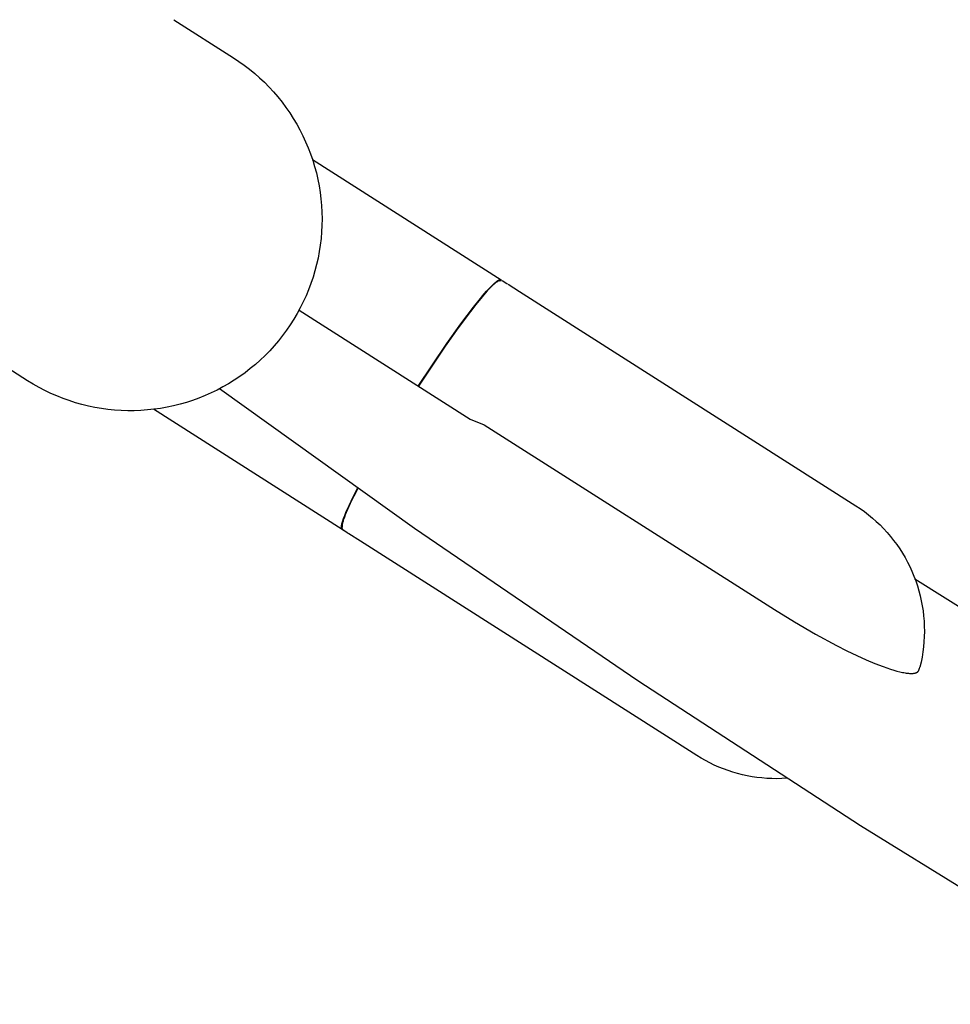
# Model space of a CAD drawing. Units: millimetres. Extents: x -3999 to 4000, y 6249 to 14248.
# Drawn here: x 2230 to 2569, y 8516 to 8875 of the extents above; entities that cross this region are included whole.
import ezdxf

# ---------------------------------------------------------------- set-up
doc = ezdxf.new("R2010")
doc.units = ezdxf.units.MM
doc.layers.add('DWG', color=7, linetype='Continuous', true_color=0x000000)

msp = doc.modelspace()

# ---------------------------------------------------------------- linework, layer by layer
at = {"layer": 'DWG', "color": 1, "lineweight": -3, "true_color": 0xff0000}
for p, q in [((2285.77, 8875.15, 843.12), (2285.77, 8875.15, 843.12)), ((2285.77, 8875.15, 843.12), (2307.54, 8861.29, 843.12)), ((2307.54, 8861.29, 843.12), (2309.55, 8859.96, 843.12)), ((2309.55, 8859.96, 843.12), (2311.51, 8858.56, 843.12)), ((2311.51, 8858.56, 843.12), (2313.43, 8857.09, 843.12)), ((2313.43, 8857.09, 843.12), (2315.29, 8855.56, 843.12)), ((2315.29, 8855.56, 843.12), (2317.1, 8853.97, 843.12)), ((2317.1, 8853.97, 843.12), (2318.85, 8852.31, 843.12)), ((2318.85, 8852.31, 843.12), (2320.55, 8850.59, 843.12)), ((2320.55, 8850.59, 843.12), (2322.18, 8848.82, 843.12)), ((2322.18, 8848.82, 843.12), (2323.75, 8846.99, 843.12)), ((2323.75, 8846.99, 843.12), (2325.26, 8845.11, 843.12)), ((2325.26, 8845.11, 843.12), (2326.7, 8843.18, 843.12)), ((2326.7, 8843.18, 843.12), (2328.08, 8841.2, 843.12)), ((2328.08, 8841.2, 843.12), (2329.38, 8839.17, 843.12)), ((2329.38, 8839.17, 843.12), (2330.62, 8837.1, 843.12)), ((2330.62, 8837.1, 843.12), (2331.78, 8834.99, 843.12)), ((2331.78, 8834.99, 843.12), (2332.87, 8832.83, 843.12)), ((2332.87, 8832.83, 843.12), (2333.88, 8830.65, 843.12)), ((2333.88, 8830.65, 843.12), (2334.82, 8828.43, 843.12)), ((2334.82, 8828.43, 843.12), (2335.68, 8826.17, 843.12)), ((2335.68, 8826.17, 843.12), (2336.46, 8823.89, 843.12)), ((2336.39, 8824.11, 843.12), (2405.2, 8780.28, 843.12)), ((2336.46, 8823.89, 843.12), (2337.17, 8821.59, 843.12)), ((2337.17, 8821.59, 843.12), (2337.79, 8819.26, 843.12)), ((2337.79, 8819.26, 843.12), (2338.33, 8816.91, 843.12)), ((2338.33, 8816.91, 843.12), (2338.79, 8814.54, 843.12)), ((2338.79, 8814.54, 843.12), (2339.17, 8812.16, 843.12)), ((2339.17, 8812.16, 843.12), (2339.47, 8809.76, 843.12)), ((2339.47, 8809.76, 843.12), (2339.68, 8807.36, 843.12)), ((2339.68, 8807.36, 843.12), (2339.81, 8804.96, 843.12)), ((2339.81, 8804.96, 843.12), (2339.86, 8802.54, 843.12)), ((2339.82, 8800.13, 843.12), (2339.7, 8797.72, 843.12)), ((2339.86, 8802.54, 843.12), (2339.82, 8800.13, 843.12)), ((2339.7, 8797.72, 843.12), (2339.5, 8795.32, 843.12)), ((2339.22, 8792.93, 843.12), (2338.85, 8790.54, 843.12)), ((2339.5, 8795.32, 843.12), (2339.22, 8792.93, 843.12)), ((2338.85, 8790.54, 843.12), (2338.4, 8788.18, 843.12)), ((2337.87, 8785.82, 843.12), (2337.26, 8783.49, 843.12)), ((2338.4, 8788.18, 843.12), (2337.87, 8785.82, 843.12)), ((2336.57, 8781.18, 843.12), (2335.79, 8778.9, 843.12)), ((2337.26, 8783.49, 843.12), (2336.57, 8781.18, 843.12)), ((2335.79, 8778.9, 843.12), (2334.95, 8776.64, 843.12)), ((2400.68, 8776.94, 843.12), (2401.4, 8777.71, 843.12)), ((2401.48, 8777.62, 843.12), (2400.84, 8776.97, 843.12)), ((2401.4, 8777.71, 843.12), (2402.07, 8778.37, 843.12)), ((2402.06, 8778.19, 843.12), (2401.48, 8777.62, 843.12)), ((2402.33, 8778.44, 843.12), (2402.06, 8778.19, 843.12)), ((2402.07, 8778.37, 843.12), (2402.37, 8778.66, 843.12)), ((2402.59, 8778.68, 843.12), (2402.33, 8778.44, 843.12)), ((2402.37, 8778.66, 843.12), (2402.67, 8778.93, 843.12)), ((2402.84, 8778.89, 843.12), (2402.59, 8778.68, 843.12)), ((2402.67, 8778.93, 843.12), (2402.95, 8779.18, 843.12)), ((2403.07, 8779.08, 843.12), (2402.84, 8778.89, 843.12)), ((2402.95, 8779.18, 843.12), (2403.21, 8779.4, 843.12)), ((2403.29, 8779.25, 843.12), (2403.07, 8779.08, 843.12)), ((2403.21, 8779.4, 843.12), (2403.45, 8779.6, 843.12)), ((2403.5, 8779.4, 843.12), (2403.29, 8779.25, 843.12)), ((2403.45, 8779.6, 843.12), (2403.69, 8779.77, 843.12)), ((2403.6, 8779.47, 843.12), (2403.5, 8779.4, 843.12)), ((2403.69, 8779.53, 843.12), (2403.6, 8779.47, 843.12)), ((2403.69, 8779.77, 843.12), (2403.8, 8779.85, 843.12)), ((2403.79, 8779.59, 843.12), (2403.69, 8779.53, 843.12)), ((2403.88, 8779.64, 843.12), (2403.79, 8779.59, 843.12)), ((2403.8, 8779.85, 843.12), (2403.9, 8779.92, 843.12)), ((2403.96, 8779.69, 843.12), (2403.88, 8779.64, 843.12)), ((2403.9, 8779.92, 843.12), (2404.01, 8779.98, 843.12)), ((2404.04, 8779.74, 843.12), (2403.96, 8779.69, 843.12)), ((2404.01, 8779.98, 843.12), (2404.11, 8780.05, 843.12)), ((2404.12, 8779.77, 843.12), (2404.04, 8779.74, 843.12)), ((2404.11, 8780.05, 843.12), (2404.2, 8780.1, 843.12)), ((2404.16, 8779.79, 843.12), (2404.12, 8779.77, 843.12)), ((2404.2, 8779.81, 843.12), (2404.16, 8779.79, 843.12)), ((2404.2, 8780.1, 843.12), (2404.29, 8780.15, 843.12)), ((2404.24, 8779.82, 843.12), (2404.2, 8779.81, 843.12)), ((2404.28, 8779.84, 843.12), (2404.24, 8779.82, 843.12)), ((2404.31, 8779.85, 843.12), (2404.28, 8779.84, 843.12)), ((2404.29, 8780.15, 843.12), (2404.38, 8780.19, 843.12)), ((2404.35, 8779.86, 843.12), (2404.31, 8779.85, 843.12)), ((2404.38, 8779.88, 843.12), (2404.35, 8779.86, 843.12)), ((2404.38, 8780.19, 843.12), (2404.42, 8780.21, 843.12)), ((2404.41, 8779.89, 843.12), (2404.38, 8779.88, 843.12)), ((2404.45, 8779.89, 843.12), (2404.41, 8779.89, 843.12)), ((2404.42, 8780.21, 843.12), (2404.46, 8780.23, 843.12)), ((2404.48, 8779.9, 843.12), (2404.45, 8779.89, 843.12)), ((2404.46, 8780.23, 843.12), (2404.51, 8780.25, 843.12)), ((2404.48, 8779.9, 843.12), (2405.16, 8780.06, 843.12)), ((2404.78, 8779.92, 843.12), (2404.48, 8779.9, 843.12)), ((2404.51, 8780.25, 843.12), (2404.55, 8780.26, 843.12)), ((2404.55, 8780.26, 843.12), (2404.58, 8780.28, 843.12)), ((2404.58, 8780.28, 843.12), (2404.62, 8780.29, 843.12)), ((2404.62, 8780.29, 843.12), (2404.66, 8780.3, 843.12)), ((2404.66, 8780.3, 843.12), (2404.7, 8780.31, 843.12)), ((2404.7, 8780.31, 843.12), (2404.73, 8780.32, 843.12)), ((2404.73, 8780.32, 843.12), (2404.77, 8780.33, 843.12)), ((2404.77, 8780.33, 843.12), (2404.8, 8780.34, 843.12)), ((2404.8, 8780.34, 843.12), (2404.83, 8780.34, 843.12)), ((2404.83, 8780.34, 843.12), (2404.86, 8780.34, 843.12)), ((2404.86, 8780.34, 843.12), (2404.9, 8780.35, 843.12)), ((2404.9, 8780.35, 843.12), (2404.93, 8780.35, 843.12)), ((2404.93, 8780.35, 843.12), (2404.95, 8780.35, 843.12)), ((2404.95, 8780.35, 843.12), (2404.98, 8780.35, 843.12)), ((2404.98, 8780.35, 843.12), (2405.01, 8780.34, 843.12)), ((2405.01, 8780.34, 843.12), (2405.04, 8780.34, 843.12)), ((2405.04, 8780.34, 843.12), (2405.06, 8780.33, 843.12)), ((2405.06, 8780.33, 843.12), (2405.09, 8780.33, 843.12)), ((2405.09, 8780.33, 843.12), (2405.11, 8780.32, 843.12)), ((2405.11, 8780.32, 843.12), (2405.14, 8780.31, 843.12)), ((2405.14, 8780.31, 843.12), (2405.16, 8780.3, 843.12)), ((2405.16, 8780.3, 843.12), (2405.18, 8780.29, 843.12)), ((2405.18, 8780.29, 843.12), (2405.2, 8780.28, 843.12)), ((2405.2, 8780.28, 843.12), (2405.37, 8780.08, 843.12)), ((2405.62, 8780.01, 843.12), (2407.3, 8778.94, 843.12)), ((2407.47, 8778.74, 843.12), (2407.3, 8778.94, 843.12)), ((2407.72, 8778.67, 843.12), (2411.92, 8776, 843.12)), ((2334.02, 8774.41, 843.12), (2333.01, 8772.22, 843.12)), ((2334.95, 8776.64, 843.12), (2334.02, 8774.41, 843.12)), ((2397.19, 8772.9, 843.12), (2399.05, 8775.12, 843.12)), ((2399.41, 8775.4, 843.12), (2397.78, 8773.49, 843.12)), ((2399.05, 8775.12, 843.12), (2399.89, 8776.08, 843.12)), ((2400.15, 8776.22, 843.12), (2399.41, 8775.4, 843.12)), ((2399.89, 8776.08, 843.12), (2400.68, 8776.94, 843.12)), ((2400.84, 8776.97, 843.12), (2400.15, 8776.22, 843.12)), ((2411.92, 8776, 843.12), (2534.59, 8697.85, 843.12)), ((2333.01, 8772.22, 843.12), (2331.94, 8770.06, 843.12)), ((2395.95, 8771.25, 843.12), (2393.96, 8768.71, 843.12)), ((2395.13, 8770.32, 843.12), (2397.19, 8772.9, 843.12)), ((2397.78, 8773.49, 843.12), (2395.95, 8771.25, 843.12)), ((2330.78, 8767.95, 843.12), (2329.56, 8765.87, 843.12)), ((2331.94, 8770.06, 843.12), (2330.78, 8767.95, 843.12)), ((2331.49, 8769.22, 843.12), (2393.85, 8729.49, 843.12)), ((2393.96, 8768.71, 843.12), (2389.55, 8762.79, 843.12)), ((2390.49, 8764.17, 843.12), (2395.13, 8770.32, 843.12)), ((2393.25, 8767.88, 843.12), (2393.31, 8767.85, 843.12)), ((2328.26, 8763.84, 843.12), (2326.9, 8761.85, 843.12)), ((2329.56, 8765.87, 843.12), (2328.26, 8763.84, 843.12)), ((2385.38, 8757.03, 843.12), (2390.49, 8764.17, 843.12)), ((2325.47, 8759.91, 843.12), (2323.97, 8758.02, 843.12)), ((2326.9, 8761.85, 843.12), (2325.47, 8759.91, 843.12)), ((2389.55, 8762.79, 843.12), (2384.75, 8756.05, 843.12)), ((2232.48, 8743.47, 843.12), (2210.71, 8757.33, 843.12)), ((2322.4, 8756.18, 843.12), (2320.78, 8754.4, 843.12)), ((2323.97, 8758.02, 843.12), (2322.4, 8756.18, 843.12)), ((2374.96, 8741.53, 843.12), (2385.38, 8757.03, 843.12)), ((2384.75, 8756.05, 843.12), (2374.99, 8741.5, 843.12)), ((2319.09, 8752.68, 843.12), (2317.35, 8751.01, 843.12)), ((2320.78, 8754.4, 843.12), (2319.09, 8752.68, 843.12)), ((2315.55, 8749.41, 843.12), (2313.69, 8747.87, 843.12)), ((2317.35, 8751.01, 843.12), (2315.55, 8749.41, 843.12)), ((2311.78, 8746.4, 843.12), (2309.83, 8744.99, 843.12)), ((2313.69, 8747.87, 843.12), (2311.78, 8746.4, 843.12)), ((2234.53, 8742.21, 843.12), (2232.48, 8743.47, 843.12)), ((2236.63, 8741.02, 843.12), (2234.53, 8742.21, 843.12)), ((2305.77, 8742.38, 843.12), (2303.68, 8741.18, 843.12)), ((2307.82, 8743.65, 843.12), (2305.77, 8742.38, 843.12)), ((2309.83, 8744.99, 843.12), (2307.82, 8743.65, 843.12)), ((2238.77, 8739.9, 843.12), (2236.63, 8741.02, 843.12)), ((2240.95, 8738.86, 843.12), (2238.77, 8739.9, 843.12)), ((2243.16, 8737.9, 843.12), (2240.95, 8738.86, 843.12)), ((2299.38, 8739, 843.12), (2297.17, 8738.02, 843.12)), ((2301.55, 8740.05, 843.12), (2299.38, 8739, 843.12)), ((2303.68, 8741.18, 843.12), (2301.55, 8740.05, 843.12)), ((2373.64, 8689.57, 843.12), (2302.43, 8740.5, 843.12)), ((2245.4, 8737.01, 843.12), (2243.16, 8737.9, 843.12)), ((2247.67, 8736.2, 843.12), (2245.4, 8737.01, 843.12)), ((2249.97, 8735.46, 843.12), (2247.67, 8736.2, 843.12)), ((2252.29, 8734.81, 843.12), (2249.97, 8735.46, 843.12)), ((2254.63, 8734.24, 843.12), (2252.29, 8734.81, 843.12)), ((2288.06, 8734.9, 843.12), (2285.72, 8734.32, 843.12)), ((2290.37, 8735.56, 843.12), (2288.06, 8734.9, 843.12)), ((2292.67, 8736.3, 843.12), (2290.37, 8735.56, 843.12)), ((2294.94, 8737.13, 843.12), (2292.67, 8736.3, 843.12)), ((2297.17, 8738.02, 843.12), (2294.94, 8737.13, 843.12)), ((2256.99, 8733.75, 843.12), (2254.63, 8734.24, 843.12)), ((2259.37, 8733.34, 843.12), (2256.99, 8733.75, 843.12)), ((2261.76, 8733.02, 843.12), (2259.37, 8733.34, 843.12)), ((2264.16, 8732.77, 843.12), (2261.76, 8733.02, 843.12)), ((2266.56, 8732.61, 843.12), (2264.16, 8732.77, 843.12)), ((2268.97, 8732.53, 843.12), (2266.56, 8732.61, 843.12)), ((2271.38, 8732.54, 843.12), (2268.97, 8732.53, 843.12)), ((2273.79, 8732.63, 843.12), (2271.38, 8732.54, 843.12)), ((2276.2, 8732.8, 843.12), (2273.79, 8732.63, 843.12)), ((2278.6, 8733.06, 843.12), (2276.2, 8732.8, 843.12)), ((2347.17, 8689.19, 843.12), (2278.36, 8733.03, 843.12)), ((2280.98, 8733.39, 843.12), (2278.6, 8733.06, 843.12)), ((2283.36, 8733.81, 843.12), (2280.98, 8733.39, 843.12)), ((2285.72, 8734.32, 843.12), (2283.36, 8733.81, 843.12)), ((2399.04, 8727.4, 843.12), (2504.9, 8659.96, 843.12)), ((2351.12, 8700.89, 843.12), (2352.81, 8704.22, 843.12)), ((2352.86, 8704.18, 843.12), (2351.41, 8701.31, 843.12)), ((2350.16, 8698.73, 843.12), (2349.13, 8696.46, 843.12)), ((2349.7, 8697.94, 843.12), (2351.12, 8700.89, 843.12)), ((2351.41, 8701.31, 843.12), (2350.16, 8698.73, 843.12)), ((2348.12, 8694.29, 843.12), (2348.57, 8695.4, 843.12)), ((2348.7, 8695.45, 843.12), (2348.32, 8694.52, 843.12)), ((2348.57, 8695.4, 843.12), (2349.7, 8697.94, 843.12)), ((2349.13, 8696.46, 843.12), (2348.7, 8695.45, 843.12)), ((2534.59, 8697.85, 843.12), (2536.16, 8696.81, 843.12)), ((2536.16, 8696.81, 843.12), (2537.68, 8695.72, 843.12)), ((2537.68, 8695.72, 843.12), (2539.17, 8694.58, 843.12)), ((2347.1, 8691.28, 843.12), (2347.2, 8691.63, 843.12)), ((2347.2, 8691.63, 843.12), (2347.3, 8692, 843.12)), ((2347.3, 8692, 843.12), (2347.43, 8692.41, 843.12)), ((2347.36, 8691.62, 843.12), (2347.3, 8691.35, 843.12)), ((2347.43, 8691.91, 843.12), (2347.36, 8691.62, 843.12)), ((2347.43, 8692.41, 843.12), (2347.74, 8693.29, 843.12)), ((2347.52, 8692.22, 843.12), (2347.43, 8691.91, 843.12)), ((2347.62, 8692.55, 843.12), (2347.52, 8692.22, 843.12)), ((2347.73, 8692.9, 843.12), (2347.62, 8692.55, 843.12)), ((2348, 8693.67, 843.12), (2347.73, 8692.9, 843.12)), ((2347.74, 8693.29, 843.12), (2348.12, 8694.29, 843.12)), ((2348.32, 8694.52, 843.12), (2348, 8693.67, 843.12)), ((2539.17, 8694.58, 843.12), (2540.62, 8693.38, 843.12)), ((2540.62, 8693.38, 843.12), (2542.03, 8692.14, 843.12)), ((2542.03, 8692.14, 843.12), (2543.39, 8690.85, 843.12)), ((2346.9, 8690.05, 843.12), (2346.91, 8690.16, 843.12)), ((2346.9, 8690, 843.12), (2346.9, 8690.05, 843.12)), ((2346.9, 8689.95, 843.12), (2346.9, 8690, 843.12)), ((2346.9, 8689.9, 843.12), (2346.9, 8689.95, 843.12)), ((2346.9, 8689.85, 843.12), (2346.9, 8689.9, 843.12)), ((2346.91, 8689.81, 843.12), (2346.9, 8689.85, 843.12)), ((2346.91, 8690.16, 843.12), (2346.92, 8690.28, 843.12)), ((2346.91, 8689.76, 843.12), (2346.91, 8689.81, 843.12)), ((2346.91, 8689.72, 843.12), (2346.91, 8689.76, 843.12)), ((2346.92, 8689.68, 843.12), (2346.91, 8689.72, 843.12)), ((2346.92, 8690.28, 843.12), (2346.93, 8690.4, 843.12)), ((2346.93, 8689.64, 843.12), (2346.92, 8689.68, 843.12)), ((2346.93, 8690.4, 843.12), (2346.95, 8690.53, 843.12)), ((2346.93, 8689.6, 843.12), (2346.93, 8689.64, 843.12)), ((2346.94, 8689.56, 843.12), (2346.93, 8689.6, 843.12)), ((2346.95, 8689.55, 843.12), (2346.94, 8689.56, 843.12)), ((2346.95, 8690.53, 843.12), (2346.97, 8690.67, 843.12)), ((2346.95, 8689.53, 843.12), (2346.95, 8689.55, 843.12)), ((2346.96, 8689.51, 843.12), (2346.95, 8689.53, 843.12)), ((2346.96, 8689.49, 843.12), (2346.96, 8689.51, 843.12)), ((2346.97, 8689.48, 843.12), (2346.96, 8689.49, 843.12)), ((2346.97, 8690.67, 843.12), (2347, 8690.81, 843.12)), ((2346.97, 8689.46, 843.12), (2346.97, 8689.48, 843.12)), ((2346.98, 8689.45, 843.12), (2346.97, 8689.46, 843.12)), ((2346.98, 8689.43, 843.12), (2346.98, 8689.45, 843.12)), ((2346.99, 8689.42, 843.12), (2346.98, 8689.43, 843.12)), ((2347, 8689.4, 843.12), (2346.99, 8689.42, 843.12)), ((2347, 8690.81, 843.12), (2347.03, 8690.96, 843.12)), ((2347, 8689.39, 843.12), (2347, 8689.4, 843.12)), ((2347.01, 8689.37, 843.12), (2347, 8689.39, 843.12)), ((2347.02, 8689.36, 843.12), (2347.01, 8689.37, 843.12)), ((2347.03, 8689.35, 843.12), (2347.02, 8689.36, 843.12)), ((2347.03, 8690.96, 843.12), (2347.1, 8691.28, 843.12)), ((2347.03, 8689.34, 843.12), (2347.03, 8689.35, 843.12)), ((2347.04, 8689.32, 843.12), (2347.03, 8689.34, 843.12)), ((2347.05, 8689.31, 843.12), (2347.04, 8689.32, 843.12)), ((2347.06, 8689.3, 843.12), (2347.05, 8689.31, 843.12)), ((2347.07, 8689.29, 843.12), (2347.06, 8689.3, 843.12)), ((2347.07, 8689.28, 843.12), (2347.07, 8689.29, 843.12)), ((2347.08, 8689.27, 843.12), (2347.07, 8689.28, 843.12)), ((2347.09, 8689.26, 843.12), (2347.08, 8689.27, 843.12)), ((2347.1, 8689.25, 843.12), (2347.09, 8689.26, 843.12)), ((2347.11, 8689.24, 843.12), (2347.1, 8689.25, 843.12)), ((2347.12, 8689.23, 843.12), (2347.11, 8689.24, 843.12)), ((2347.13, 8689.22, 843.12), (2347.12, 8689.23, 843.12)), ((2347.14, 8689.21, 843.12), (2347.13, 8689.22, 843.12)), ((2347.15, 8689.21, 843.12), (2347.14, 8689.21, 843.12)), ((2347.16, 8689.2, 843.12), (2347.15, 8689.21, 843.12)), ((2347.17, 8689.19, 843.12), (2347.16, 8689.2, 843.12)), ((2347.18, 8690.47, 843.12), (2347.17, 8690.38, 843.12)), ((2347.17, 8690.38, 843.12), (2347.17, 8690.34, 843.12)), ((2347.17, 8690.34, 843.12), (2347.17, 8690.29, 843.12)), ((2347.17, 8690.29, 843.12), (2347.18, 8690.25, 843.12)), ((2347.42, 8689.12, 843.12), (2347.17, 8689.19, 843.12)), ((2347.19, 8690.66, 843.12), (2347.18, 8690.56, 843.12)), ((2347.18, 8690.56, 843.12), (2347.18, 8690.47, 843.12)), ((2347.18, 8690.25, 843.12), (2347.18, 8690.21, 843.12)), ((2347.18, 8690.21, 843.12), (2347.18, 8690.18, 843.12)), ((2347.18, 8690.18, 843.12), (2347.19, 8690.14, 843.12)), ((2347.2, 8690.76, 843.12), (2347.19, 8690.66, 843.12)), ((2347.19, 8690.14, 843.12), (2347.19, 8690.1, 843.12)), ((2347.19, 8690.1, 843.12), (2347.2, 8690.07, 843.12)), ((2347.21, 8690.87, 843.12), (2347.2, 8690.76, 843.12)), ((2347.2, 8690.07, 843.12), (2347.2, 8690.04, 843.12)), ((2347.2, 8690.04, 843.12), (2347.21, 8690.01, 843.12)), ((2347.23, 8690.98, 843.12), (2347.21, 8690.87, 843.12)), ((2347.36, 8689.32, 843.12), (2347.21, 8690.01, 843.12)), ((2347.25, 8691.1, 843.12), (2347.23, 8690.98, 843.12)), ((2347.3, 8691.35, 843.12), (2347.25, 8691.1, 843.12)), ((2347.36, 8689.32, 843.12), (2347.36, 8689.3, 843.12)), ((2347.36, 8689.3, 843.12), (2347.36, 8689.28, 843.12)), ((2347.36, 8689.28, 843.12), (2347.37, 8689.26, 843.12)), ((2347.37, 8689.26, 843.12), (2347.37, 8689.24, 843.12)), ((2347.37, 8689.24, 843.12), (2347.38, 8689.22, 843.12)), ((2347.38, 8689.22, 843.12), (2347.39, 8689.2, 843.12)), ((2347.39, 8689.2, 843.12), (2347.39, 8689.18, 843.12)), ((2347.39, 8689.18, 843.12), (2347.4, 8689.16, 843.12)), ((2347.4, 8689.16, 843.12), (2347.41, 8689.14, 843.12)), ((2347.41, 8689.14, 843.12), (2347.42, 8689.12, 843.12)), ((2347.42, 8689.12, 843.12), (2347.43, 8689.11, 843.12)), ((2347.43, 8689.11, 843.12), (2347.44, 8689.09, 843.12)), ((2347.44, 8689.09, 843.12), (2347.45, 8689.07, 843.12)), ((2347.45, 8689.07, 843.12), (2347.46, 8689.05, 843.12)), ((2347.46, 8689.05, 843.12), (2347.48, 8689.04, 843.12)), ((2347.48, 8689.04, 843.12), (2347.49, 8689.02, 843.12)), ((2347.49, 8689.02, 843.12), (2347.5, 8689.01, 843.12)), ((2347.5, 8689.01, 843.12), (2347.52, 8688.99, 843.12)), ((2347.52, 8688.99, 843.12), (2347.53, 8688.98, 843.12)), ((2347.53, 8688.98, 843.12), (2347.54, 8688.96, 843.12)), ((2347.54, 8688.96, 843.12), (2347.56, 8688.95, 843.12)), ((2347.56, 8688.95, 843.12), (2347.58, 8688.94, 843.12)), ((2347.58, 8688.94, 843.12), (2347.59, 8688.92, 843.12)), ((2349.27, 8687.85, 843.12), (2347.59, 8688.92, 843.12)), ((2349.27, 8687.85, 843.12), (2349.52, 8687.78, 843.12)), ((2455.1, 8634.02, 843.12), (2373.64, 8689.57, 843.12)), ((2543.39, 8690.85, 843.12), (2544.71, 8689.51, 843.12)), ((2544.71, 8689.51, 843.12), (2545.98, 8688.13, 843.12)), ((2545.98, 8688.13, 843.12), (2547.2, 8686.7, 843.12)), ((2353.89, 8684.91, 843.12), (2349.69, 8687.59, 843.12)), ((2476.56, 8606.76, 843.12), (2353.89, 8684.91, 843.12)), ((2547.2, 8686.7, 843.12), (2548.37, 8685.23, 843.12)), ((2548.37, 8685.23, 843.12), (2549.49, 8683.72, 843.12)), ((2549.49, 8683.72, 843.12), (2550.56, 8682.18, 843.12)), ((2550.56, 8682.18, 843.12), (2551.57, 8680.6, 843.12)), ((2551.57, 8680.6, 843.12), (2552.53, 8678.98, 843.12)), ((2552.53, 8678.98, 843.12), (2553.43, 8677.33, 843.12)), ((2553.43, 8677.33, 843.12), (2554.27, 8675.65, 843.12)), ((2554.27, 8675.65, 843.12), (2555.05, 8673.94, 843.12)), ((2555.05, 8673.94, 843.12), (2555.77, 8672.21, 843.12)), ((2555.77, 8672.21, 843.12), (2556.43, 8670.45, 843.12)), ((2556.15, 8671.23, 843.12), (2607.58, 8638.9, 843.12)), ((2556.43, 8670.45, 843.12), (2557.03, 8668.67, 843.12)), ((2557.03, 8668.67, 843.12), (2557.57, 8666.87, 843.12)), ((2557.57, 8666.87, 843.12), (2558.05, 8665.06, 843.12)), ((2558.05, 8665.06, 843.12), (2558.46, 8663.22, 843.12)), ((2558.46, 8663.22, 843.12), (2558.81, 8661.38, 843.12)), ((2504.9, 8659.96, 843.12), (2512.18, 8655.46, 843.12)), ((2558.81, 8661.38, 843.12), (2559.09, 8659.52, 843.12)), ((2559.09, 8659.52, 843.12), (2559.31, 8657.66, 843.12)), ((2512.18, 8655.46, 843.12), (2519.84, 8651.03, 843.12)), ((2559.31, 8657.66, 843.12), (2559.46, 8655.79, 843.12)), ((2559.46, 8655.79, 843.12), (2559.55, 8653.91, 843.12)), ((2559.57, 8652.03, 843.12), (2559.53, 8650.15, 843.12)), ((2559.55, 8653.91, 843.12), (2559.57, 8652.03, 843.12)), ((2519.84, 8651.03, 843.12), (2527.53, 8646.89, 843.12)), ((2559.42, 8648.28, 843.12), (2559.25, 8646.41, 843.12)), ((2559.53, 8650.15, 843.12), (2559.42, 8648.28, 843.12)), ((2527.53, 8646.89, 843.12), (2531.28, 8645, 843.12)), ((2531.28, 8645, 843.12), (2534.89, 8643.27, 843.12)), ((2559.25, 8646.41, 843.12), (2559.01, 8644.55, 843.12)), ((2534.89, 8643.27, 843.12), (2538.32, 8641.71, 843.12)), ((2538.32, 8641.71, 843.12), (2541.54, 8640.35, 843.12)), ((2558.71, 8642.69, 843.12), (2558.35, 8640.85, 843.12)), ((2559.01, 8644.55, 843.12), (2558.71, 8642.69, 843.12)), ((2541.54, 8640.35, 843.12), (2544.5, 8639.21, 843.12)), ((2544.5, 8639.21, 843.12), (2545.88, 8638.71, 843.12)), ((2545.88, 8638.71, 843.12), (2547.18, 8638.28, 843.12)), ((2547.18, 8638.28, 843.12), (2548.41, 8637.89, 843.12)), ((2548.41, 8637.89, 843.12), (2549.56, 8637.57, 843.12)), ((2549.56, 8637.57, 843.12), (2550.63, 8637.29, 843.12)), ((2558.35, 8640.85, 843.12), (2557.92, 8639.02, 843.12)), ((2536.32, 8581.14, 843.12), (2455.1, 8634.02, 843.12)), ((2550.63, 8637.29, 843.12), (2551.62, 8637.07, 843.12)), ((2551.62, 8637.07, 843.12), (2552.08, 8636.98, 843.12)), ((2552.08, 8636.98, 843.12), (2552.53, 8636.9, 843.12)), ((2552.53, 8636.9, 843.12), (2552.96, 8636.84, 843.12)), ((2552.96, 8636.84, 843.12), (2553.36, 8636.78, 843.12)), ((2553.36, 8636.78, 843.12), (2553.75, 8636.74, 843.12)), ((2553.75, 8636.74, 843.12), (2554.12, 8636.71, 843.12)), ((2554.12, 8636.71, 843.12), (2554.46, 8636.7, 843.12)), ((2554.46, 8636.7, 843.12), (2554.79, 8636.69, 843.12)), ((2478.1, 8605.81, 843.12), (2476.56, 8606.76, 843.12)), ((2479.68, 8604.92, 843.12), (2478.1, 8605.81, 843.12)), ((2481.28, 8604.08, 843.12), (2479.68, 8604.92, 843.12)), ((2482.91, 8603.29, 843.12), (2481.28, 8604.08, 843.12)), ((2484.57, 8602.56, 843.12), (2482.91, 8603.29, 843.12)), ((2486.25, 8601.88, 843.12), (2484.57, 8602.56, 843.12)), ((2487.95, 8601.26, 843.12), (2486.25, 8601.88, 843.12)), ((2489.67, 8600.7, 843.12), (2487.95, 8601.26, 843.12)), ((2491.41, 8600.2, 843.12), (2489.67, 8600.7, 843.12)), ((2493.17, 8599.75, 843.12), (2491.41, 8600.2, 843.12)), ((2494.94, 8599.36, 843.12), (2493.17, 8599.75, 843.12)), ((2496.72, 8599.04, 843.12), (2494.94, 8599.36, 843.12)), ((2498.51, 8598.77, 843.12), (2496.72, 8599.04, 843.12)), ((2500.31, 8598.56, 843.12), (2498.51, 8598.77, 843.12)), ((2502.12, 8598.42, 843.12), (2500.31, 8598.56, 843.12)), ((2503.92, 8598.33, 843.12), (2502.12, 8598.42, 843.12)), ((2505.74, 8598.31, 843.12), (2503.92, 8598.33, 843.12)), ((2507.55, 8598.34, 843.12), (2505.74, 8598.31, 843.12)), ((2509.35, 8598.44, 843.12), (2507.55, 8598.34, 843.12)), ((2641.43, 8516.01, 843.12), (2536.32, 8581.14, 843.12))]:
    msp.add_line(p, q, dxfattribs=at)
at = {"layer": 'DWG', "color": 1, "true_color": 0xff0000}
for p, q in [((2393.85, 8729.49, 843.12), (2399.04, 8727.4, 843.12)), ((2557.33, 8637.48, 843.12), (2557.34, 8637.5, 843.12)), ((2557.34, 8637.5, 843.12), (2557.36, 8637.53, 843.12)), ((2557.36, 8637.53, 843.12), (2557.38, 8637.55, 843.12)), ((2557.38, 8637.55, 843.12), (2557.4, 8637.58, 843.12)), ((2557.4, 8637.58, 843.12), (2557.43, 8637.63, 843.12)), ((2557.43, 8637.63, 843.12), (2557.46, 8637.69, 843.12)), ((2557.46, 8637.69, 843.12), (2557.5, 8637.74, 843.12)), ((2557.5, 8637.74, 843.12), (2557.53, 8637.8, 843.12)), ((2557.53, 8637.8, 843.12), (2557.55, 8637.86, 843.12)), ((2557.55, 8637.86, 843.12), (2557.58, 8637.92, 843.12)), ((2557.58, 8637.92, 843.12), (2557.61, 8637.99, 843.12)), ((2557.61, 8637.99, 843.12), (2557.63, 8638.05, 843.12)), ((2557.63, 8638.05, 843.12), (2557.66, 8638.12, 843.12)), ((2557.66, 8638.12, 843.12), (2557.68, 8638.18, 843.12)), ((2557.68, 8638.18, 843.12), (2557.72, 8638.32, 843.12)), ((2557.72, 8638.32, 843.12), (2557.77, 8638.45, 843.12)), ((2557.77, 8638.45, 843.12), (2557.92, 8639.02, 843.12)), ((2554.79, 8636.69, 843.12), (2554.94, 8636.69, 843.12)), ((2554.94, 8636.69, 843.12), (2555.09, 8636.7, 843.12)), ((2555.09, 8636.7, 843.12), (2555.24, 8636.71, 843.12)), ((2555.24, 8636.71, 843.12), (2555.39, 8636.72, 843.12)), ((2555.39, 8636.72, 843.12), (2555.54, 8636.73, 843.12)), ((2555.54, 8636.73, 843.12), (2555.69, 8636.74, 843.12)), ((2555.69, 8636.74, 843.12), (2555.83, 8636.76, 843.12)), ((2555.83, 8636.76, 843.12), (2555.97, 8636.79, 843.12)), ((2555.97, 8636.79, 843.12), (2556.11, 8636.81, 843.12)), ((2556.11, 8636.81, 843.12), (2556.18, 8636.83, 843.12)), ((2556.18, 8636.83, 843.12), (2556.25, 8636.85, 843.12)), ((2556.25, 8636.85, 843.12), (2556.32, 8636.86, 843.12)), ((2556.32, 8636.86, 843.12), (2556.38, 8636.88, 843.12)), ((2556.38, 8636.88, 843.12), (2556.45, 8636.9, 843.12)), ((2556.45, 8636.9, 843.12), (2556.51, 8636.92, 843.12)), ((2556.51, 8636.92, 843.12), (2556.57, 8636.94, 843.12)), ((2556.57, 8636.94, 843.12), (2556.63, 8636.97, 843.12)), ((2556.63, 8636.97, 843.12), (2556.69, 8636.99, 843.12)), ((2556.69, 8636.99, 843.12), (2556.75, 8637.02, 843.12)), ((2556.75, 8637.02, 843.12), (2556.81, 8637.05, 843.12)), ((2556.81, 8637.05, 843.12), (2556.84, 8637.06, 843.12)), ((2556.84, 8637.06, 843.12), (2556.86, 8637.08, 843.12)), ((2556.86, 8637.08, 843.12), (2556.89, 8637.1, 843.12)), ((2556.89, 8637.1, 843.12), (2556.92, 8637.11, 843.12)), ((2556.92, 8637.11, 843.12), (2556.94, 8637.13, 843.12)), ((2556.94, 8637.13, 843.12), (2556.97, 8637.14, 843.12)), ((2556.97, 8637.14, 843.12), (2556.99, 8637.16, 843.12)), ((2556.99, 8637.16, 843.12), (2557.02, 8637.18, 843.12)), ((2557.02, 8637.18, 843.12), (2557.04, 8637.2, 843.12)), ((2557.04, 8637.2, 843.12), (2557.07, 8637.22, 843.12)), ((2557.07, 8637.22, 843.12), (2557.09, 8637.24, 843.12)), ((2557.09, 8637.24, 843.12), (2557.12, 8637.26, 843.12)), ((2557.12, 8637.26, 843.12), (2557.14, 8637.28, 843.12)), ((2557.14, 8637.28, 843.12), (2557.16, 8637.3, 843.12)), ((2557.16, 8637.3, 843.12), (2557.18, 8637.32, 843.12)), ((2557.18, 8637.32, 843.12), (2557.2, 8637.34, 843.12)), ((2557.2, 8637.34, 843.12), (2557.23, 8637.36, 843.12)), ((2557.23, 8637.36, 843.12), (2557.25, 8637.38, 843.12)), ((2557.25, 8637.38, 843.12), (2557.27, 8637.41, 843.12)), ((2557.27, 8637.41, 843.12), (2557.29, 8637.43, 843.12)), ((2557.29, 8637.43, 843.12), (2557.31, 8637.45, 843.12)), ((2557.31, 8637.45, 843.12), (2557.33, 8637.48, 843.12))]:
    msp.add_line(p, q, dxfattribs=at)

doc.saveas('drawing.dxf')
